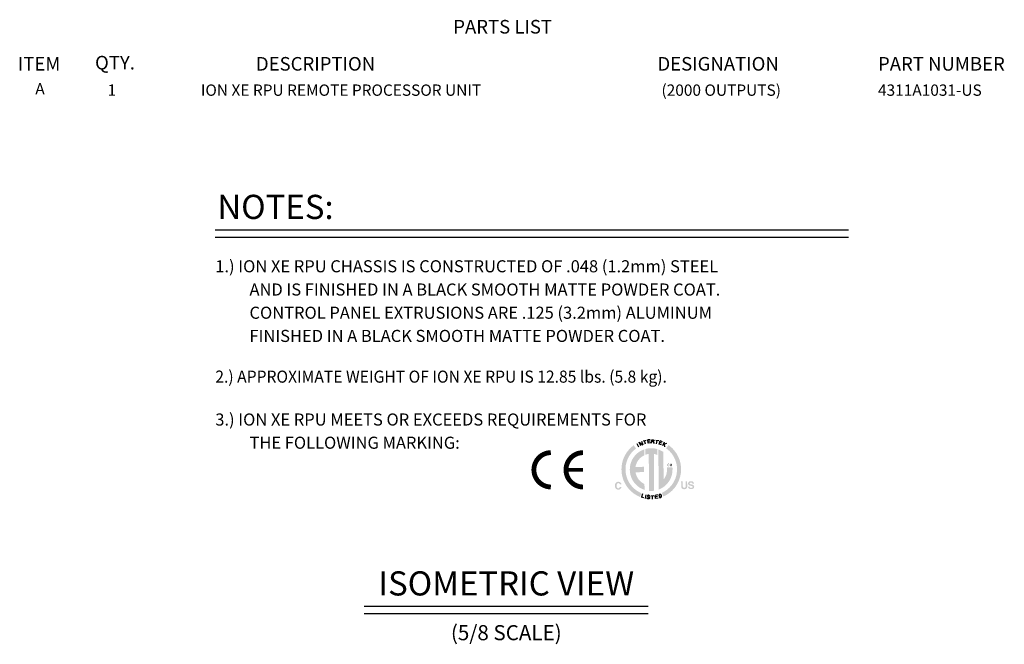
# Model space of a CAD drawing. Extents: x 2.9 to 43.8, y 1.2 to 31.7.
# Drawn here: x 27.5 to 43.8, y 21.4 to 31.7 of the extents above; entities that cross this region are included whole.
import ezdxf
from ezdxf.enums import TextEntityAlignment as Align

# ---------------------------------------------------------------- set-up
doc = ezdxf.new("R2010")
doc.units = 0
doc.header["$MEASUREMENT"] = 0
for name, color, linetype in [('4311A1031 - 2000 OUTPUT', 7, 'CONTINUOUS'), ('DIM', 1, 'CONTINUOUS'), ('LIST', 1, 'CONTINUOUS'), ('OBJECT', 7, 'CONTINUOUS')]:
    doc.layers.add(name, color=color, linetype=linetype)
doc.styles.get("Standard").update_dxf_attribs({"font": 'SIMPLEX'})
doc.styles.add('SWISSB', font='swissb.ttf')

msp = doc.modelspace()

# ---------------------------------------------------------------- hatches: boundary and pattern name
at = {"layer": 'DIM', "linetype": 'Continuous'}
h = msp.add_hatch(color=256, dxfattribs=at)
h.paths.add_polyline_path([(37.774, 23.865), (37.729, 23.887), (37.687, 23.913), (37.649, 23.944), (37.615, 23.979), (37.584, 24.018), (37.559, 24.061), (37.538, 24.106), (37.523, 24.154), (37.513, 24.204), (37.51, 24.256), (37.511, 24.299), (37.517, 24.34), (37.527, 24.379), (37.54, 24.417), (37.557, 24.454), (37.576, 24.488), (37.599, 24.521), (37.625, 24.551), (37.653, 24.578), (37.684, 24.603), (37.646, 24.658), (37.61, 24.629), (37.577, 24.597), (37.547, 24.562), (37.521, 24.525), (37.498, 24.485), (37.478, 24.442), (37.463, 24.398), (37.452, 24.352), (37.445, 24.305), (37.443, 24.256), (37.447, 24.195), (37.458, 24.137), (37.476, 24.081), (37.5, 24.028), (37.53, 23.979), (37.565, 23.934), (37.606, 23.893), (37.65, 23.857), (37.699, 23.827), (37.751, 23.802)])
h.paths.add_polyline_path([(37.352, 24.037), (37.355, 24.04), (37.358, 24.043), (37.362, 24.045), (37.365, 24.047), (37.369, 24.049), (37.373, 24.05), (37.377, 24.051), (37.381, 24.052), (37.385, 24.053), (37.39, 24.053), (37.396, 24.053), (37.402, 24.052), (37.407, 24.051), (37.412, 24.05), (37.417, 24.048), (37.421, 24.046), (37.425, 24.043), (37.429, 24.04), (37.432, 24.036), (37.435, 24.033), (37.437, 24.03), (37.438, 24.028), (37.439, 24.026), (37.44, 24.023), (37.441, 24.021), (37.442, 24.019), (37.443, 24.017), (37.443, 24.014), (37.444, 24.012), (37.444, 24.01), (37.418, 24.009), (37.417, 24.011), (37.417, 24.013), (37.416, 24.014), (37.416, 24.016), (37.415, 24.017), (37.414, 24.018), (37.414, 24.02), (37.413, 24.021), (37.412, 24.022), (37.412, 24.023), (37.41, 24.024), (37.409, 24.026), (37.407, 24.027), (37.405, 24.028), (37.403, 24.029), (37.401, 24.029), (37.399, 24.03), (37.396, 24.03), (37.394, 24.031), (37.391, 24.031), (37.388, 24.031), (37.386, 24.03), (37.383, 24.03), (37.381, 24.029), (37.379, 24.028), (37.377, 24.027), (37.375, 24.025), (37.373, 24.023), (37.371, 24.021), (37.369, 24.019), (37.368, 24.017), (37.367, 24.014), (37.365, 24.011), (37.364, 24.009), (37.364, 24.005), (37.363, 24.002), (37.362, 23.999), (37.362, 23.995), (37.362, 23.991), (37.362, 23.987), (37.362, 23.983), (37.362, 23.979), (37.363, 23.975), (37.363, 23.972), (37.364, 23.969), (37.365, 23.966), (37.366, 23.963), (37.367, 23.96), (37.369, 23.958), (37.37, 23.956), (37.372, 23.954), (37.374, 23.952), (37.376, 23.951), (37.378, 23.949), (37.38, 23.948), (37.382, 23.947), (37.384, 23.947), (37.387, 23.946), (37.389, 23.946), (37.392, 23.946), (37.394, 23.946), (37.397, 23.946), (37.399, 23.947), (37.401, 23.947), (37.403, 23.948), (37.405, 23.949), (37.407, 23.95), (37.409, 23.952), (37.41, 23.953), (37.412, 23.955), (37.412, 23.956), (37.413, 23.957), (37.414, 23.958), (37.415, 23.959), (37.415, 23.961), (37.416, 23.962), (37.416, 23.964), (37.417, 23.966), (37.417, 23.967), (37.418, 23.969), (37.444, 23.969), (37.443, 23.965), (37.442, 23.962), (37.441, 23.958), (37.44, 23.954), (37.438, 23.951), (37.436, 23.948), (37.434, 23.945), (37.432, 23.942), (37.43, 23.939), (37.427, 23.937), (37.424, 23.934), (37.421, 23.932), (37.418, 23.93), (37.415, 23.928), (37.412, 23.927), (37.408, 23.926), (37.404, 23.925), (37.4, 23.924), (37.396, 23.924), (37.392, 23.924), (37.387, 23.924), (37.382, 23.924), (37.377, 23.925), (37.373, 23.926), (37.369, 23.928), (37.365, 23.93), (37.361, 23.932), (37.357, 23.934), (37.354, 23.937), (37.351, 23.94), (37.348, 23.944), (37.345, 23.948), (37.343, 23.952), (37.341, 23.956), (37.339, 23.961), (37.338, 23.966), (37.337, 23.971), (37.336, 23.976), (37.336, 23.982), (37.335, 23.987), (37.335, 23.994), (37.336, 24), (37.337, 24.005), (37.338, 24.011), (37.339, 24.016), (37.341, 24.021), (37.343, 24.025), (37.346, 24.03), (37.349, 24.034)])
h.paths.add_polyline_path([(38.431, 24.058), (38.457, 24.058), (38.458, 23.982), (38.458, 23.98), (38.458, 23.977), (38.458, 23.975), (38.459, 23.973), (38.459, 23.971), (38.459, 23.969), (38.46, 23.968), (38.46, 23.966), (38.461, 23.965), (38.461, 23.964), (38.462, 23.962), (38.463, 23.96), (38.465, 23.958), (38.467, 23.957), (38.469, 23.956), (38.471, 23.955), (38.473, 23.954), (38.476, 23.954), (38.479, 23.953), (38.482, 23.953), (38.485, 23.953), (38.487, 23.954), (38.49, 23.954), (38.492, 23.955), (38.494, 23.956), (38.496, 23.957), (38.498, 23.959), (38.499, 23.96), (38.501, 23.962), (38.502, 23.964), (38.502, 23.965), (38.503, 23.966), (38.503, 23.968), (38.504, 23.97), (38.504, 23.971), (38.504, 23.973), (38.504, 23.975), (38.505, 23.978), (38.505, 23.98), (38.505, 23.982), (38.504, 24.058), (38.53, 24.059), (38.531, 23.982), (38.531, 23.979), (38.531, 23.975), (38.531, 23.971), (38.53, 23.968), (38.53, 23.965), (38.529, 23.962), (38.528, 23.959), (38.527, 23.956), (38.526, 23.954), (38.525, 23.952), (38.523, 23.948), (38.52, 23.944), (38.516, 23.941), (38.513, 23.939), (38.509, 23.936), (38.504, 23.935), (38.499, 23.933), (38.494, 23.932), (38.488, 23.931), (38.482, 23.931), (38.475, 23.931), (38.47, 23.932), (38.464, 23.933), (38.459, 23.934), (38.455, 23.936), (38.451, 23.938), (38.447, 23.941), (38.443, 23.944), (38.44, 23.947), (38.438, 23.951), (38.437, 23.953), (38.436, 23.956), (38.435, 23.958), (38.434, 23.961), (38.433, 23.964), (38.433, 23.967), (38.432, 23.971), (38.432, 23.974), (38.432, 23.978), (38.432, 23.982)])
h.paths.add_polyline_path([(38.569, 23.973), (38.57, 23.972), (38.57, 23.97), (38.57, 23.969), (38.571, 23.967), (38.571, 23.966), (38.572, 23.965), (38.572, 23.964), (38.573, 23.963), (38.573, 23.962), (38.574, 23.961), (38.575, 23.959), (38.577, 23.958), (38.579, 23.957), (38.581, 23.956), (38.583, 23.955), (38.585, 23.954), (38.587, 23.954), (38.59, 23.953), (38.593, 23.953), (38.596, 23.953), (38.598, 23.953), (38.599, 23.953), (38.601, 23.953), (38.603, 23.954), (38.604, 23.954), (38.606, 23.954), (38.607, 23.954), (38.608, 23.955), (38.61, 23.955), (38.611, 23.955), (38.613, 23.956), (38.615, 23.957), (38.616, 23.958), (38.618, 23.96), (38.619, 23.961), (38.62, 23.962), (38.621, 23.964), (38.621, 23.966), (38.622, 23.968), (38.622, 23.97), (38.622, 23.971), (38.622, 23.972), (38.621, 23.973), (38.621, 23.974), (38.62, 23.975), (38.62, 23.976), (38.619, 23.977), (38.618, 23.978), (38.617, 23.978), (38.616, 23.979), (38.615, 23.98), (38.614, 23.98), (38.612, 23.981), (38.611, 23.982), (38.609, 23.982), (38.608, 23.983), (38.606, 23.983), (38.604, 23.984), (38.601, 23.984), (38.599, 23.985), (38.586, 23.988), (38.582, 23.989), (38.579, 23.989), (38.575, 23.99), (38.572, 23.991), (38.569, 23.992), (38.567, 23.993), (38.564, 23.994), (38.562, 23.995), (38.561, 23.996), (38.559, 23.997), (38.557, 23.999), (38.554, 24.001), (38.553, 24.003), (38.551, 24.005), (38.549, 24.008), (38.548, 24.011), (38.547, 24.014), (38.547, 24.017), (38.546, 24.02), (38.546, 24.024), (38.546, 24.027), (38.547, 24.03), (38.547, 24.033), (38.548, 24.036), (38.549, 24.039), (38.55, 24.042), (38.552, 24.044), (38.554, 24.047), (38.556, 24.049), (38.558, 24.051), (38.561, 24.054), (38.563, 24.055), (38.566, 24.057), (38.57, 24.059), (38.573, 24.06), (38.577, 24.061), (38.581, 24.062), (38.585, 24.062), (38.589, 24.063), (38.594, 24.063), (38.598, 24.063), (38.601, 24.062), (38.605, 24.062), (38.609, 24.061), (38.612, 24.06), (38.615, 24.059), (38.619, 24.058), (38.622, 24.056), (38.625, 24.055), (38.627, 24.053), (38.63, 24.05), (38.633, 24.048), (38.635, 24.046), (38.637, 24.043), (38.638, 24.04), (38.64, 24.037), (38.641, 24.034), (38.641, 24.03), (38.642, 24.026), (38.642, 24.023), (38.617, 24.022), (38.617, 24.025), (38.617, 24.027), (38.616, 24.029), (38.615, 24.03), (38.615, 24.032), (38.613, 24.033), (38.612, 24.035), (38.611, 24.036), (38.609, 24.037), (38.607, 24.038), (38.606, 24.039), (38.605, 24.039), (38.604, 24.04), (38.602, 24.04), (38.601, 24.041), (38.599, 24.041), (38.597, 24.041), (38.596, 24.041), (38.594, 24.041), (38.592, 24.041), (38.59, 24.041), (38.588, 24.041), (38.587, 24.041), (38.585, 24.041), (38.583, 24.04), (38.582, 24.04), (38.58, 24.039), (38.579, 24.039), (38.577, 24.038), (38.576, 24.037), (38.575, 24.036), (38.574, 24.035), (38.573, 24.034), (38.572, 24.033), (38.572, 24.032), (38.571, 24.031), (38.571, 24.03), (38.57, 24.029), (38.57, 24.027), (38.57, 24.026), (38.57, 24.024), (38.57, 24.023), (38.571, 24.022), (38.571, 24.021), (38.572, 24.02), (38.572, 24.019), (38.573, 24.018), (38.574, 24.017), (38.575, 24.017), (38.576, 24.016), (38.577, 24.015), (38.578, 24.015), (38.579, 24.015), (38.581, 24.014), (38.582, 24.014), (38.584, 24.013), (38.586, 24.013), (38.588, 24.012), (38.59, 24.011), (38.592, 24.011), (38.614, 24.006), (38.617, 24.005), (38.619, 24.004), (38.622, 24.004), (38.624, 24.003), (38.626, 24.002), (38.629, 24.001), (38.63, 24), (38.632, 23.999), (38.634, 23.998), (38.635, 23.997), (38.638, 23.995), (38.639, 23.993), (38.641, 23.991), (38.643, 23.989), (38.644, 23.986), (38.645, 23.984), (38.646, 23.981), (38.646, 23.978), (38.646, 23.975), (38.647, 23.972), (38.647, 23.968), (38.646, 23.965), (38.646, 23.962), (38.645, 23.959), (38.643, 23.956), (38.642, 23.953), (38.64, 23.951), (38.638, 23.948), (38.636, 23.946), (38.634, 23.944), (38.631, 23.941), (38.628, 23.939), (38.625, 23.938), (38.622, 23.936), (38.618, 23.935), (38.614, 23.934), (38.61, 23.933), (38.606, 23.933), (38.602, 23.932), (38.597, 23.932), (38.592, 23.932), (38.588, 23.932), (38.583, 23.933), (38.579, 23.934), (38.575, 23.935), (38.571, 23.936), (38.568, 23.937), (38.565, 23.939), (38.561, 23.941), (38.559, 23.943), (38.556, 23.945), (38.554, 23.948), (38.551, 23.95), (38.55, 23.953), (38.548, 23.956), (38.547, 23.959), (38.546, 23.962), (38.545, 23.966), (38.545, 23.969), (38.544, 23.973)])
h.paths.add_polyline_path([(38.222, 24.662), (38.182, 24.608), (38.213, 24.584), (38.242, 24.557), (38.269, 24.527), (38.292, 24.495), (38.313, 24.46), (38.33, 24.424), (38.344, 24.386), (38.354, 24.346), (38.361, 24.305), (38.363, 24.262), (38.36, 24.211), (38.352, 24.161), (38.338, 24.114), (38.318, 24.069), (38.294, 24.026), (38.265, 23.987), (38.232, 23.952), (38.195, 23.92), (38.155, 23.893), (38.112, 23.87), (38.137, 23.809), (38.188, 23.835), (38.234, 23.867), (38.277, 23.903), (38.316, 23.944), (38.349, 23.989), (38.377, 24.038), (38.4, 24.091), (38.417, 24.146), (38.427, 24.203), (38.43, 24.263), (38.427, 24.312), (38.42, 24.359), (38.408, 24.405), (38.392, 24.449), (38.372, 24.491), (38.349, 24.53), (38.321, 24.567), (38.291, 24.602), (38.258, 24.633)])
h.paths.add_polyline_path([(38.286, 24.294), (38.195, 24.294), (38.195, 24.29), (38.196, 24.286), (38.196, 24.283), (38.196, 24.279), (38.197, 24.275), (38.197, 24.272), (38.197, 24.268), (38.197, 24.264), (38.197, 24.261), (38.198, 24.257), (38.197, 24.238), (38.195, 24.22), (38.192, 24.202), (38.188, 24.185), (38.183, 24.168), (38.176, 24.151), (38.169, 24.135), (38.16, 24.12), (38.15, 24.105), (38.14, 24.091), (38.137, 24.547), (38.129, 24.552), (38.121, 24.557), (38.113, 24.562), (38.105, 24.566), (38.097, 24.57), (38.089, 24.574), (38.08, 24.578), (38.072, 24.582), (38.063, 24.585), (38.054, 24.588), (38.059, 23.924), (38.098, 23.941), (38.135, 23.963), (38.168, 23.989), (38.198, 24.019), (38.225, 24.053), (38.247, 24.089), (38.265, 24.128), (38.278, 24.169), (38.286, 24.213), (38.288, 24.258), (38.288, 24.261), (38.288, 24.265), (38.288, 24.269), (38.288, 24.272), (38.288, 24.276), (38.288, 24.28), (38.287, 24.283), (38.287, 24.287), (38.287, 24.291)])
h.paths.add_polyline_path([(37.838, 24.596), (37.839, 24.5), (37.844, 24.502), (37.85, 24.504), (37.855, 24.506), (37.861, 24.508), (37.866, 24.509), (37.872, 24.511), (37.878, 24.512), (37.883, 24.513), (37.889, 24.514), (37.895, 24.515), (37.899, 23.903), (37.903, 23.903), (37.907, 23.902), (37.91, 23.902), (37.914, 23.902), (37.918, 23.902), (37.922, 23.902), (37.926, 23.901), (37.929, 23.901), (37.933, 23.901), (37.937, 23.901), (37.942, 23.901), (37.946, 23.902), (37.951, 23.902), (37.956, 23.902), (37.96, 23.902), (37.965, 23.903), (37.969, 23.903), (37.974, 23.904), (37.979, 23.904), (37.983, 23.905), (37.979, 24.514), (37.985, 24.513), (37.991, 24.512), (37.997, 24.511), (38.003, 24.509), (38.008, 24.508), (38.014, 24.506), (38.02, 24.504), (38.026, 24.502), (38.031, 24.5), (38.037, 24.498), (38.036, 24.594), (38.026, 24.597), (38.016, 24.6), (38.006, 24.602), (37.996, 24.604), (37.985, 24.605), (37.975, 24.607), (37.964, 24.608), (37.954, 24.609), (37.943, 24.609), (37.932, 24.609), (37.922, 24.609), (37.913, 24.608), (37.903, 24.608), (37.894, 24.607), (37.884, 24.606), (37.875, 24.604), (37.866, 24.602), (37.856, 24.6), (37.847, 24.598)])
h.paths.add_polyline_path([(37.581, 24.253), (37.584, 24.207), (37.593, 24.162), (37.607, 24.12), (37.627, 24.081), (37.65, 24.044), (37.678, 24.011), (37.71, 23.982), (37.745, 23.956), (37.784, 23.935), (37.825, 23.919), (37.824, 24.016), (37.802, 24.028), (37.78, 24.042), (37.76, 24.058), (37.742, 24.076), (37.726, 24.095), (37.711, 24.116), (37.699, 24.138), (37.689, 24.162), (37.681, 24.187), (37.675, 24.212), (37.818, 24.213), (37.817, 24.301), (37.675, 24.3), (37.681, 24.325), (37.689, 24.349), (37.699, 24.372), (37.711, 24.394), (37.725, 24.414), (37.741, 24.433), (37.759, 24.451), (37.778, 24.467), (37.799, 24.48), (37.821, 24.492), (37.82, 24.59), (37.779, 24.573), (37.741, 24.552), (37.706, 24.526), (37.675, 24.496), (37.647, 24.462), (37.624, 24.425), (37.605, 24.386), (37.592, 24.343), (37.583, 24.299)])

# ---------------------------------------------------------------- linework, layer by layer
at = {"layer": 'DIM'}
for p, q in [((30.721, 28.224), (41.202, 28.224)), ((30.721, 28.104), (41.202, 28.104)), ((37.695, 24.688), (37.727, 24.633)), ((37.761, 24.651), (37.737, 24.71)), ((37.737, 24.71), (37.796, 24.666)), ((37.773, 24.725), (37.796, 24.666)), ((37.803, 24.729), (37.852, 24.741)), ((37.841, 24.678), (37.827, 24.735)), ((37.917, 24.75), (37.877, 24.746)), ((37.884, 24.692), (37.877, 24.746)), ((37.917, 24.725), (37.88, 24.721)), ((37.924, 24.697), (37.884, 24.692)), ((37.942, 24.691), (37.945, 24.749)), ((37.965, 24.721), (37.944, 24.722)), ((37.945, 24.749), (37.97, 24.748)), ((37.976, 24.723), (37.965, 24.721)), ((37.965, 24.721), (37.985, 24.689)), ((37.97, 24.748), (37.981, 24.743)), ((37.982, 24.731), (37.976, 24.723)), ((37.981, 24.743), (37.982, 24.731)), ((38.011, 24.744), (38.061, 24.734)), ((38.025, 24.682), (38.036, 24.739)), ((38.067, 24.678), (38.083, 24.729)), ((38.106, 24.666), (38.067, 24.678)), ((38.111, 24.694), (38.076, 24.705)), ((38.121, 24.717), (38.083, 24.729)), ((38.152, 24.707), (38.123, 24.651)), ((38.189, 24.688), (38.134, 24.671)), ((38.161, 24.631), (38.157, 24.678)), ((37.793, 23.854), (37.775, 23.798)), ((37.811, 23.786), (37.775, 23.798)), ((37.848, 23.838), (37.835, 23.775)), ((37.929, 23.823), (37.98, 23.825)), ((37.957, 23.765), (37.954, 23.824)), ((38.038, 23.835), (37.999, 23.828)), ((38.009, 23.775), (37.999, 23.828)), ((38.041, 23.81), (38.004, 23.803)), ((38.059, 23.84), (38.076, 23.846)), ((38.059, 23.84), (38.076, 23.79)), ((38.076, 23.79), (38.093, 23.796)), ((38.049, 23.782), (38.009, 23.775)), ((33.183, 21.992), (37.887, 21.992)), ((33.183, 21.872), (37.887, 21.872))]:
    msp.add_line(p, q, dxfattribs=at)
msp.add_lwpolyline([(36.274, 24.536, 0.0803, 0.0803, 0), (36.256, 24.535, 0.0803, 0.0803, 0), (36.238, 24.533, 0.0803, 0.0803, 0), (36.22, 24.53, 0.0803, 0.0803, 0), (36.203, 24.526, 0.0803, 0.0803, 0), (36.186, 24.521, 0.0803, 0.0803, 0), (36.169, 24.514, 0.0803, 0.0803, 0), (36.152, 24.507, 0.0803, 0.0803, 0), (36.136, 24.498, 0.0803, 0.0803, 0), (36.121, 24.489, 0.0803, 0.0803, 0), (36.106, 24.478, 0.0803, 0.0803, 0), (36.092, 24.467, 0.0803, 0.0803, 0), (36.079, 24.454, 0.0803, 0.0803, 0), (36.067, 24.441, 0.0803, 0.0803, 0), (36.055, 24.427, 0.0803, 0.0803, 0), (36.044, 24.413, 0.0803, 0.0803, 0), (36.035, 24.398, 0.0803, 0.0803, 0), (36.026, 24.382, 0.0803, 0.0803, 0), (36.018, 24.366, 0.0803, 0.0803, 0), (36.011, 24.349, 0.0803, 0.0803, 0), (36.006, 24.332, 0.0803, 0.0803, 0), (36.001, 24.314, 0.0803, 0.0803, 0), (35.998, 24.296, 0.0803, 0.0803, 0), (35.995, 24.279, 0.0803, 0.0803, 0), (35.994, 24.261, 0.0803, 0.0803, 0), (35.994, 24.242, 0.0803, 0.0803, 0), (35.995, 24.224, 0.0803, 0.0803, 0), (35.998, 24.206, 0.0803, 0.0803, 0), (36.001, 24.189, 0.0803, 0.0803, 0), (36.006, 24.171, 0.0803, 0.0803, 0), (36.011, 24.154, 0.0803, 0.0803, 0), (36.018, 24.137, 0.0803, 0.0803, 0), (36.026, 24.121, 0.0803, 0.0803, 0), (36.035, 24.105, 0.0803, 0.0803, 0), (36.044, 24.09, 0.0803, 0.0803, 0), (36.055, 24.075, 0.0803, 0.0803, 0), (36.067, 24.062, 0.0803, 0.0803, 0), (36.079, 24.049, 0.0803, 0.0803, 0), (36.092, 24.036, 0.0803, 0.0803, 0), (36.106, 24.025, 0.0803, 0.0803, 0), (36.121, 24.014, 0.0803, 0.0803, 0), (36.136, 24.005, 0.0803, 0.0803, 0), (36.152, 23.996, 0.0803, 0.0803, 0), (36.169, 23.989, 0.0803, 0.0803, 0), (36.186, 23.982, 0.0803, 0.0803, 0), (36.203, 23.977, 0.0803, 0.0803, 0), (36.22, 23.973, 0.0803, 0.0803, 0), (36.238, 23.97, 0.0803, 0.0803, 0), (36.256, 23.968, 0.0803, 0.0803, 0), (36.274, 23.967, 0.0803, 0.0803, 0)], format="xyseb", dxfattribs=at)
for points, const_width in [([(36.806, 24.536), (36.788, 24.535), (36.77, 24.533), (36.752, 24.53), (36.734, 24.526), (36.717, 24.521), (36.7, 24.514), (36.684, 24.507), (36.668, 24.498), (36.652, 24.489), (36.638, 24.478), (36.624, 24.467), (36.61, 24.454), (36.598, 24.441), (36.586, 24.427), (36.576, 24.413), (36.566, 24.398), (36.557, 24.382), (36.549, 24.366), (36.543, 24.349), (36.537, 24.332), (36.532, 24.314), (36.529, 24.296), (36.527, 24.279), (36.526, 24.261), (36.526, 24.242), (36.527, 24.224), (36.529, 24.206), (36.532, 24.189), (36.537, 24.171), (36.543, 24.154), (36.549, 24.137), (36.557, 24.121), (36.566, 24.105), (36.576, 24.09), (36.586, 24.075), (36.598, 24.062), (36.61, 24.049), (36.624, 24.036), (36.638, 24.025), (36.652, 24.014), (36.668, 24.005), (36.684, 23.996), (36.7, 23.989), (36.717, 23.982), (36.734, 23.977), (36.752, 23.973), (36.77, 23.97), (36.788, 23.968), (36.806, 23.967)], 0.0803), ([(36.566, 24.251), (36.806, 24.251)], 0.0632)]:
    msp.add_lwpolyline(points, dxfattribs=dict(at, const_width=const_width))
msp.add_lwpolyline([(37.911, 23.812), (37.91, 23.815), (37.909, 23.817), (37.908, 23.82), (37.907, 23.821), (37.905, 23.823), (37.904, 23.824), (37.902, 23.826), (37.9, 23.826), (37.898, 23.827), (37.896, 23.828), (37.894, 23.828), (37.892, 23.829), (37.89, 23.829), (37.888, 23.829), (37.886, 23.829), (37.885, 23.829), (37.883, 23.828), (37.881, 23.828), (37.88, 23.827), (37.879, 23.827), (37.878, 23.826), (37.877, 23.825), (37.876, 23.824), (37.875, 23.823), (37.875, 23.822), (37.874, 23.821), (37.874, 23.819), (37.874, 23.818), (37.873, 23.817), (37.874, 23.816), (37.874, 23.814), (37.874, 23.813), (37.875, 23.812), (37.875, 23.811), (37.876, 23.81), (37.877, 23.808), (37.879, 23.807), (37.88, 23.806), (37.882, 23.805), (37.884, 23.804), (37.886, 23.802), (37.889, 23.801), (37.892, 23.8), (37.894, 23.798), (37.897, 23.797), (37.899, 23.796), (37.901, 23.794), (37.903, 23.793), (37.905, 23.791), (37.906, 23.79), (37.907, 23.789), (37.907, 23.787), (37.908, 23.786), (37.908, 23.784), (37.908, 23.783), (37.908, 23.782), (37.907, 23.78), (37.907, 23.779), (37.906, 23.778), (37.906, 23.776), (37.905, 23.775), (37.904, 23.774), (37.903, 23.773), (37.901, 23.772), (37.9, 23.771), (37.899, 23.771), (37.897, 23.77), (37.895, 23.77), (37.894, 23.769), (37.892, 23.769), (37.89, 23.769), (37.888, 23.769), (37.886, 23.769), (37.884, 23.77), (37.882, 23.77), (37.88, 23.771), (37.879, 23.771), (37.877, 23.772), (37.875, 23.773), (37.874, 23.774), (37.872, 23.776), (37.871, 23.777), (37.87, 23.779), (37.869, 23.781), (37.868, 23.783), (37.868, 23.785), (37.867, 23.787), (37.867, 23.79)], dxfattribs=at)
msp.add_arc((38.083, 23.82), 0.0266, 292.926, 105.4281, dxfattribs=at)

# ---------------------------------------------------------------- texts
at = {"layer": '4311A1031 - 2000 OUTPUT'}
msp.add_text('(2000 OUTPUTS)', height=0.1875, dxfattribs=at).set_placement((39.094, 30.443), align=Align.CENTER)
msp.add_text('4311A1031-US', height=0.1875, dxfattribs=at).set_placement((41.689, 30.443))
at = {"layer": 'DIM'}
for s, height, p in [('NOTES:', 0.4, (31.717, 28.404)), ('ISOMETRIC VIEW', 0.4, (35.537, 22.171)), ('(5/8 SCALE)', 0.25, (35.537, 21.43))]:
    msp.add_text(s, height=height, dxfattribs=at).set_placement(p, align=Align.CENTER)
for s, p in [('1.) ION XE RPU CHASSIS IS CONSTRUCTED OF .048 (1.2mm) STEEL', (30.721, 27.521)), ('AND IS FINISHED IN A BLACK SMOOTH MATTE POWDER COAT.', (31.287, 27.136)), ('CONTROL PANEL EXTRUSIONS ARE .125 (3.2mm) ALUMINUM', (31.287, 26.752)), ('FINISHED IN A BLACK SMOOTH MATTE POWDER COAT.', (31.287, 26.368)), ('3.) ION XE RPU MEETS OR EXCEEDS REQUIREMENTS FOR', (30.721, 24.984)), ('THE FOLLOWING MARKING:', (31.287, 24.6))]:
    msp.add_text(s, height=0.2, dxfattribs=at).set_placement(p)
at = {"layer": 'DIM', "width": 0.95}
msp.add_text('2.) APPROXIMATE WEIGHT OF ION XE RPU IS 12.85 lbs. (5.8 kg).', height=0.2, dxfattribs=at).set_placement((30.721, 25.694))
at = {"layer": 'DIM'}
msp.add_text('CM', height=0.0404, rotation=0.4, dxfattribs=at).set_placement((38.204, 24.311))
at = {"layer": 'LIST', "style": 'SWISSB'}
for s, p in [('PARTS LIST', (34.659, 31.474)), ('ITEM', (27.453, 30.86)), ('QTY.', (28.731, 30.879)), ('DESCRIPTION', (31.393, 30.86)), ('DESIGNATION', (38.039, 30.86)), ('PART NUMBER', (41.689, 30.86))]:
    msp.add_text(s, height=0.225, dxfattribs=at).set_placement(p)
at = {"layer": 'OBJECT'}
for s, p in [('A', (27.82, 30.465)), ('1', (29.009, 30.443))]:
    msp.add_text(s, height=0.188, dxfattribs=at).set_placement(p, align=Align.CENTER)
msp.add_text('ION XE RPU REMOTE PROCESSOR UNIT', height=0.1875, dxfattribs=at).set_placement((30.482, 30.443))

doc.saveas('drawing.dxf')
